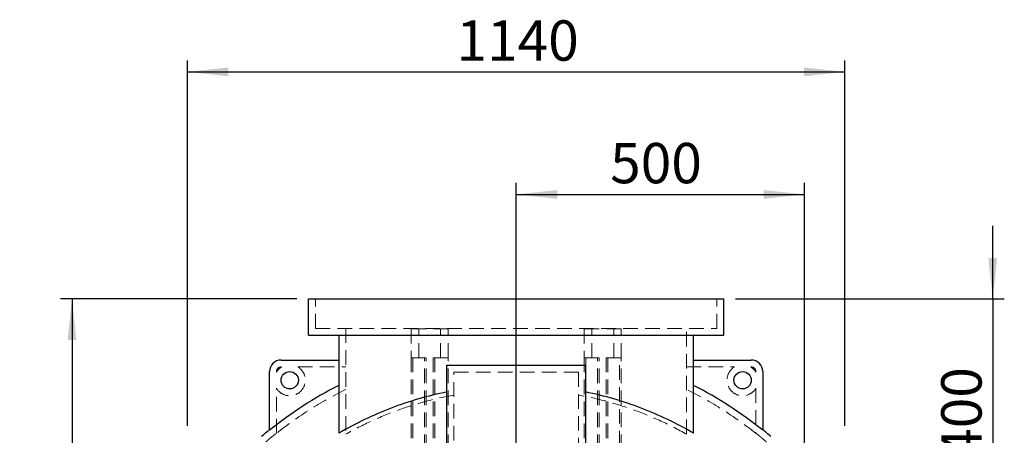
# Model space of a CAD drawing. Units: millimetres. Extents: x 80 to 8320, y 80 to 5860.
# Drawn here: x 1544 to 3251, y 2585 to 3307 of the extents above; entities that cross this region are included whole.
import ezdxf

# ---------------------------------------------------------------- set-up
doc = ezdxf.new("R2010")
doc.units = ezdxf.units.MM
doc.header["$LTSCALE"] = 20
doc.linetypes.add('SLD-Dashed', pattern=[1.905, 1.27, -0.635])
doc.linetypes.add('SLD-Solid', pattern=[0])
doc.layers.add('FORMAT', color=7, linetype='SLD-Solid')
doc.styles.add('SLDTEXTSTYLE0', font='GOTHIC.TTF', dxfattribs={"width": 0.913})
doc.dimstyles.new('SLDDIMSTYLE0', dxfattribs={"dimtxt": 70, "dimasz": 71.12, "dimexe": 0, "dimexo": 0.0625, "dimgap": 17.5, "dimtad": 1, "dimdec": 0, "dimrnd": 1e-09, "dimzin": 12, "dimdsep": 46, "dimtxsty": 'SLDTEXTSTYLE0', "dimsah": 1, "dimcen": 0.09, "dimadec": 0, "dimazin": 3, "dimtfac": 1, "dimtdec": 0, "dimtofl": 0, "dimtmove": 0, "dimatfit": 3, "dimfxl": 1, "dimfrac": 2, "dimtolj": 1, "dimtzin": 12, "dimarcsym": 0})
doc.dimstyles.new('SLDDIMSTYLE1', dxfattribs={"dimtxt": 70, "dimasz": 71.12, "dimexe": 0, "dimexo": 0.0625, "dimgap": 17.5, "dimtad": 1, "dimdec": 0, "dimrnd": 1e-09, "dimzin": 12, "dimdsep": 46, "dimtxsty": 'SLDTEXTSTYLE0', "dimsah": 1, "dimcen": 0.09, "dimadec": 0, "dimazin": 3, "dimtfac": 1, "dimtdec": 0, "dimtmove": 0, "dimatfit": 0, "dimfxl": 1, "dimfrac": 2, "dimtolj": 1, "dimtzin": 12, "dimarcsym": 0})

# ---------------------------------------------------------------- blocks, each defined once
blk = doc.blocks.new('_D')
at = {"layer": 'FORMAT', "color": 7}
for p, q in [((2405, 2437), (2405, 3023.5)), ((2905, 2207), (2905, 3023.5)), ((2405, 3003.5), (2905, 3003.5))]:
    blk.add_line(p, q, dxfattribs=at)
for points in [[(2405, 3003.5), (2476.1, 2995.9), (2476.1, 3011.1)], [(2905, 3003.5), (2833.9, 3011.1), (2833.9, 2995.9)]]:
    blk.add_solid(points, dxfattribs=at)
at = {"layer": 'FORMAT', "color": 7, "insert": (2567.9, 3092.9), "char_height": 70, "attachment_point": 1, "style": 'SLDTEXTSTYLE0'}
blk.add_mtext('500', dxfattribs=at)
blk = doc.blocks.new('_D_1')
at = {"layer": 'FORMAT', "color": 7}
for p, q in [((3231.2, 2822), (3231.2, 2949)), ((2785, 2822), (3251.2, 2822)), ((3231.2, 2822), (3231.2, 2422.3)), ((2460.1, 2422.3), (3251.2, 2422.3)), ((3231.2, 2422.3), (3231.2, 2295.3))]:
    blk.add_line(p, q, dxfattribs=at)
for points in [[(3231.2, 2822), (3238.8, 2893.1), (3223.6, 2893.1)], [(3231.2, 2422.3), (3223.6, 2351.2), (3238.8, 2351.2)]]:
    blk.add_solid(points, dxfattribs=at)
at = {"layer": 'FORMAT', "color": 7, "insert": (3141.8, 2544.6), "char_height": 70, "attachment_point": 1, "rotation": 90, "style": 'SLDTEXTSTYLE0'}
blk.add_mtext('400', dxfattribs=at)
blk = doc.blocks.new('_D_2')
at = {"layer": 'FORMAT', "color": 7}
for p, q in [((2025, 2822), (1615, 2822)), ((1635, 2822), (1635, 1363)), ((2046.2, 1363), (1615, 1363))]:
    blk.add_line(p, q, dxfattribs=at)
for points in [[(1635, 2822), (1627.4, 2750.9), (1642.6, 2750.9)], [(1635, 1363), (1642.6, 1434.1), (1627.4, 1434.1)]]:
    blk.add_solid(points, dxfattribs=at)
at = {"layer": 'FORMAT', "color": 7, "insert": (1545.6, 1989.1), "char_height": 70, "attachment_point": 1, "rotation": 90, "style": 'SLDTEXTSTYLE0'}
blk.add_mtext('1459', dxfattribs=at)
blk = doc.blocks.new('_D_3')
at = {"layer": 'FORMAT', "color": 7}
for p, q in [((1835, 2602), (1835, 3236.3)), ((2975, 2602), (2975, 3236.3)), ((1835, 3216.3), (2975, 3216.3))]:
    blk.add_line(p, q, dxfattribs=at)
for points in [[(1835, 3216.3), (1906.1, 3208.6), (1906.1, 3223.9)], [(2975, 3216.3), (2903.9, 3223.9), (2903.9, 3208.6)]]:
    blk.add_solid(points, dxfattribs=at)
at = {"layer": 'FORMAT', "color": 7, "insert": (2301.5, 3305.7), "char_height": 70, "attachment_point": 1, "style": 'SLDTEXTSTYLE0'}
blk.add_mtext('1140', dxfattribs=at)

msp = doc.modelspace()

# ---------------------------------------------------------------- linework, layer by layer
at = {"color": 7, "linetype": 'SLD-Solid', "lineweight": 25}
for p, q in [((2045, 2822), (2765, 2822)), ((2045, 2759), (2045, 2822)), ((2765, 2759), (2765, 2822)), ((2045, 2759), (2765, 2759)), ((2097.5, 2759), (2097.5, 2588.9)), ((2712.5, 2588.9), (2712.5, 2759)), ((1997.5, 2716), (2097.5, 2716)), ((2712.5, 2716), (2812.5, 2716)), ((2285, 2512), (2285, 2707)), ((2285, 2707), (2525, 2707)), ((2525, 2707), (2525, 2512)), ((1977.5, 2594.1), (1977.5, 2696)), ((2832.5, 2696), (2832.5, 2594.1))]:
    msp.add_line(p, q, dxfattribs=at)
at = {"color": 7, "linetype": 'SLD-Dashed', "lineweight": 18}
for p, q in [((2057, 2771), (2057, 2822)), ((2753, 2771), (2753, 2822)), ((2057, 2771), (2753, 2771)), ((2109.5, 2771), (2109.5, 2587.2)), ((2287, 2770.1), (2223, 2770.1)), ((2223, 2770.1), (2223, 2720.1)), ((2236, 2720.1), (2236, 2770.1)), ((2274, 2720.1), (2274, 2770.1)), ((2287, 2720.1), (2287, 2770.1)), ((2523, 2770.1), (2523, 2720.1)), ((2587, 2770.1), (2523, 2770.1)), ((2536, 2720.1), (2536, 2770.1)), ((2574, 2720.1), (2574, 2770.1)), ((2587, 2720.1), (2587, 2770.1)), ((2700.5, 2587.2), (2700.5, 2771)), ((2223, 2720.1), (2287, 2720.1)), ((2223, 2720.1), (2223, 1571)), ((2226, 2720.1), (2226, 1615)), ((2246, 1571), (2246, 2720.1)), ((2249, 1571), (2249, 2720.1)), ((2261, 2720.1), (2261, 1571)), ((2264, 2720.1), (2264, 1571)), ((2284, 1615), (2284, 2720.1)), ((2287, 1571), (2287, 2720.1)), ((2523, 2720.1), (2587, 2720.1)), ((2523, 2720.1), (2523, 1571)), ((2526, 2720.1), (2526, 1615)), ((2546, 1571), (2546, 2720.1)), ((2549, 1571), (2549, 2720.1)), ((2561, 2720.1), (2561, 1571)), ((2564, 2720.1), (2564, 1571)), ((2584, 1615), (2584, 2720.1)), ((2587, 1571), (2587, 2720.1)), ((2712.5, 2671.8), (2712.5, 2716)), ((1997.5, 2704), (1998.3, 2704)), ((2026.6, 2704), (2109.5, 2704)), ((2700.5, 2704), (2783.3, 2704)), ((2811.6, 2704), (2812.5, 2704)), ((1989.5, 2695.2), (1989.5, 2696)), ((2297, 2695), (2513, 2695)), ((2297, 2500), (2297, 2695)), ((2513, 2695), (2513, 2500)), ((2820.5, 2696), (2820.5, 2695.2)), ((1989.5, 2588.8), (1989.5, 2666.9)), ((2820.5, 2666.9), (2820.5, 2588.8))]:
    msp.add_line(p, q, dxfattribs=at)
at = {"color": 7, "linetype": 'SLD-Solid', "lineweight": 25}
for centre in [(2012.5, 2681), (2797.5, 2681)]:
    msp.add_circle(centre, 15, dxfattribs=at)
for centre, start, end in [((1997.5, 2696), 90, 180), ((2812.5, 2696), 0, 90)]:
    msp.add_arc(centre, 20, start, end, dxfattribs=at)
at = {"color": 7, "linetype": 'SLD-Dashed', "lineweight": 18}
for centre, radius, start, end in [((2012.5, 2681), 27, 211.5863, 58.4137), ((1997.5, 2696), 8, 90, 180), ((2012.5, 2681), 27, 121.5863, 148.4137), ((2797.5, 2681), 27, 121.5863, 328.4137), ((2797.5, 2681), 27, 31.5863, 58.4137), ((2812.5, 2696), 8, 0, 90)]:
    msp.add_arc(centre, radius, start, end, dxfattribs=at)
at = {"color": 7, "linetype": 'SLD-Solid', "lineweight": 25}
for points in [[(2097.5, 2671.8), (2076.1, 2661), (2034.7, 2637.1), (1996.1, 2609.1), (1977.5, 2594.1)], [(2832.5, 2594.1), (2813.8, 2609.1), (2775.2, 2637.1), (2733.8, 2661), (2712.5, 2671.8)]]:
    msp.add_open_spline(points, degree=3, dxfattribs=at)
at = {"color": 7, "linetype": 'SLD-Dashed', "lineweight": 18}
for points in [[(2109.5, 2664.9), (2088.1, 2654.3), (2046.8, 2631.1), (2008.1, 2603.6), (1989.5, 2588.8)], [(2820.5, 2588.8), (2801.8, 2603.6), (2763.2, 2631.1), (2721.8, 2654.3), (2700.5, 2664.9)]]:
    msp.add_open_spline(points, degree=3, dxfattribs=at)
at = {"color": 7, "linetype": 'SLD-Solid', "lineweight": 25}
for points, knots in [([(2285, 2660.6), (2268.3, 2657.2), (2252, 2653.2), (2219.7, 2643.8), (2188, 2633.2), (2157.2, 2619.9), (2127, 2605.4), (2112.1, 2597.5), (2097.5, 2588.9)], [0, 0, 0, 0, 0.25, 0.25, 0.5, 0.75, 0.75, 1, 1, 1, 1]), ([(2712.5, 2588.9), (2697.9, 2597.5), (2683, 2605.4), (2652.7, 2619.9), (2622, 2633.2), (2590.2, 2643.8), (2558, 2653.2), (2541.6, 2657.2), (2525, 2660.6)], [0, 0, 0, 0, 0.25, 0.25, 0.5, 0.75, 0.75, 1, 1, 1, 1]), ([(1977.5, 2594.9), (1976.1, 2593.7), (1971.3, 2589.9), (1966.7, 2586), (1963.4, 2583.2)], [0, 0, 0, 0, 0.297793, 1, 1, 1, 1]), ([(2846.5, 2583.2), (2844, 2585.4), (2839.3, 2589.4), (2834.6, 2593.2), (2832.4, 2594.9)], [0, 0, 0, 0, 0.557118, 1, 1, 1, 1])]:
    msp.add_open_spline(points, degree=3, knots=knots, dxfattribs=at)
at = {"color": 7, "linetype": 'SLD-Dashed', "lineweight": 18}
for points, knots in [([(2297, 2655.3), (2280.4, 2652.3), (2264.1, 2648.6), (2231.9, 2639.8), (2200.1, 2629.8), (2169.4, 2617.1), (2139.1, 2603.2), (2124.1, 2595.5), (2109.5, 2587.2)], [0, 0, 0, 0, 0.25, 0.25, 0.5, 0.75, 0.75, 1, 1, 1, 1]), ([(2700.5, 2587.2), (2685.8, 2595.5), (2670.9, 2603.2), (2640.6, 2617.1), (2609.8, 2629.8), (2578.1, 2639.8), (2545.9, 2648.6), (2529.6, 2652.3), (2513, 2655.3)], [0, 0, 0, 0, 0.25, 0.25, 0.5, 0.75, 0.75, 1, 1, 1, 1]), ([(1989.5, 2589.1), (1988.7, 2588.5), (1986.7, 2587), (1983.5, 2584.3), (1979.5, 2581.1), (1975.3, 2577.6), (1972.5, 2575.2), (1971.2, 2574.1)], [0, 0, 0, 0, 0.129437, 0.312082, 0.535712, 0.778083, 1, 1, 1, 1]), ([(2838.8, 2574.1), (2838.4, 2574.4), (2836.9, 2575.6), (2834.5, 2577.7), (2831.2, 2580.4), (2827.8, 2583.3), (2824.2, 2586.2), (2821.6, 2588.2), (2820.5, 2589.1)], [0, 0, 0, 0, 0.060183, 0.244, 0.411901, 0.594235, 0.809362, 1, 1, 1, 1])]:
    msp.add_open_spline(points, degree=3, knots=knots, dxfattribs=at)

# ---------------------------------------------------------------- dimensions: what is measured, and where the dimension line sits
at = {"layer": 'FORMAT', "color": 7}
for base, p1, p2, picture, middle in [((2975, 3216.3), (1835, 2582), (2975, 2582), '_D_3', (2405, 3216.3)), ((2905, 3003.5), (2405, 2417), (2905, 2187), '_D', (2645.5, 3003.5))]:
    dim = msp.add_linear_dim(base=base, p1=p1, p2=p2, dimstyle='SLDDIMSTYLE0', dxfattribs=at)
    dim.commit()
    dim.dimension.update_dxf_attribs({"geometry": picture, "text_midpoint": middle, "dimtype": 160})
for base, p1, p2, dimstyle, picture, middle in [((3231.2, 2422.3), (2765, 2822), (2440.1, 2422.3), 'SLDDIMSTYLE1', '_D_1', (3231.2, 2622.2)), ((1635, 1363), (2045, 2822), (2066.2, 1363), 'SLDDIMSTYLE0', '_D_2', (1635, 2092.5))]:
    dim = msp.add_linear_dim(base=base, p1=p1, p2=p2, angle=90, dimstyle=dimstyle, dxfattribs=at)
    dim.commit()
    dim.dimension.update_dxf_attribs({"geometry": picture, "text_midpoint": middle, "dimtype": 160})

doc.saveas('drawing.dxf')
